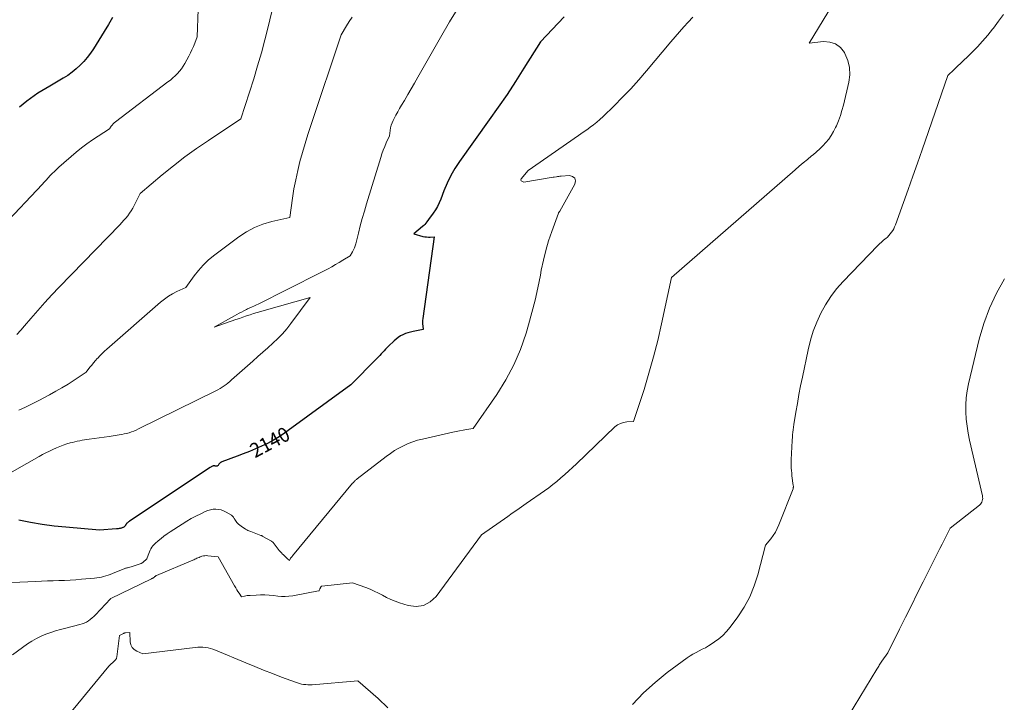
# Model space of a CAD drawing. Units: feet. Extents: x 1191672 to 1199172, y 7083870 to 7089450.
# Drawn here: x 1192417 to 1193093, y 7085265 to 7085733 of the extents above; entities that cross this region are included whole.
import ezdxf
from ezdxf.enums import TextEntityAlignment as Align

# ---------------------------------------------------------------- set-up
doc = ezdxf.new("R2010")
doc.units = ezdxf.units.FT
doc.header["$MEASUREMENT"] = 0
doc.layers.add('Level 44', color=7, linetype='Continuous', lineweight=0)
doc.layers.add('Level 45', color=7, linetype='Continuous', lineweight=0)
doc.styles.add('Style-ENGINEERING', font='ENGINEERING.shx')

msp = doc.modelspace()

# ---------------------------------------------------------------- linework, layer by layer
at = {"layer": 'Level 44', "color": 32, "linetype": 'Continuous', "lineweight": 30, "flags": 128}
for points, elevation in [([(1192790.45, 7085735.32), (1192774.32, 7085718.14), (1192762.95, 7085700.08), (1192757.19, 7085691.1), (1192751.33, 7085682.19), (1192745.3, 7085673.39), (1192739.17, 7085664.66), (1192718.79, 7085636.19), (1192715.63, 7085631.38), (1192712.74, 7085626.44), (1192710.25, 7085621.28), (1192708.03, 7085615.97), (1192705.88, 7085610.24), (1192704.83, 7085607.75), (1192703.65, 7085605.33), (1192702.27, 7085603.02), (1192700.76, 7085600.78), (1192697.54, 7085596.41), (1192696.28, 7085594.66), (1192695.61, 7085593.81), (1192694.91, 7085593), (1192694.16, 7085592.24), (1192693.36, 7085591.52), (1192687.37, 7085586.46), (1192693.59, 7085584.8), (1192694.86, 7085584.53), (1192696.14, 7085584.35), (1192697.42, 7085584.3), (1192698.72, 7085584.34), (1192701.32, 7085584.56), (1192693.56, 7085528.39), (1192693.44, 7085527.12), (1192693.38, 7085525.86), (1192693.42, 7085524.6), (1192693.52, 7085523.34), (1192693.83, 7085520.81), (1192687, 7085519.57), (1192685.18, 7085519.16), (1192683.39, 7085518.67), (1192681.64, 7085518.04), (1192679.92, 7085517.32), (1192678.28, 7085516.45), (1192676.71, 7085515.48), (1192675.24, 7085514.36), (1192673.84, 7085513.14), (1192670.05, 7085509.47), (1192669.01, 7085508.45), (1192668, 7085507.41), (1192667, 7085506.34), (1192666.03, 7085505.26), (1192665.06, 7085504.17), (1192664.08, 7085503.1), (1192663.07, 7085502.04), (1192662.06, 7085501), (1192644.16, 7085482.87), (1192598.64, 7085449.79), (1192594.9, 7085447.24), (1192591.05, 7085444.87), (1192587.07, 7085442.74), (1192582.98, 7085440.79), (1192578.81, 7085438.99), (1192574.62, 7085437.25), (1192570.4, 7085435.58), (1192566.16, 7085433.95), (1192555.72, 7085430.06), (1192555.41, 7085429.92), (1192555.12, 7085429.77), (1192554.85, 7085429.58), (1192554.59, 7085429.37), (1192554.35, 7085429.13), (1192554.11, 7085428.9), (1192553.89, 7085428.65), (1192553.67, 7085428.39), (1192553.04, 7085427.61), (1192552.72, 7085427.34), (1192552.38, 7085427.15), (1192551.99, 7085427.09), (1192551.58, 7085427.1), (1192551.1, 7085427.21), (1192550.89, 7085427.25), (1192550.69, 7085427.29), (1192550.48, 7085427.32), (1192550.28, 7085427.35), (1192550.07, 7085427.35), (1192549.88, 7085427.33), (1192549.68, 7085427.28), (1192549.5, 7085427.2), (1192549.15, 7085427.02), (1192548.79, 7085426.83), (1192548.44, 7085426.63), (1192548.1, 7085426.42), (1192547.76, 7085426.21), (1192492.36, 7085389.36), (1192491.97, 7085389.1), (1192491.6, 7085388.82), (1192491.23, 7085388.53), (1192490.87, 7085388.23), (1192490.49, 7085387.9), (1192490.34, 7085387.75), (1192490.19, 7085387.59), (1192490.07, 7085387.41), (1192489.95, 7085387.23), (1192489.84, 7085387.04), (1192489.73, 7085386.85), (1192489.61, 7085386.67), (1192489.49, 7085386.49), (1192489.26, 7085386.16), (1192489, 7085385.84), (1192488.71, 7085385.55), (1192488.38, 7085385.32), (1192488.02, 7085385.13), (1192487.81, 7085385.04), (1192487.32, 7085384.84), (1192486.82, 7085384.67), (1192486.31, 7085384.52), (1192485.8, 7085384.4), (1192485.73, 7085384.39), (1192485.17, 7085384.29), (1192484.61, 7085384.2), (1192484.05, 7085384.14), (1192483.48, 7085384.09), (1192471.76, 7085383.31), (1192448.67, 7085385.19), (1192440.55, 7085386.01), (1192432.45, 7085387.05), (1192424.41, 7085388.42), (1192416.39, 7085390)], 2140), ([(1192480.56, 7085734.92), (1192477.85, 7085730.13), (1192475.02, 7085725.4), (1192467.58, 7085713.54), (1192465.53, 7085710.51), (1192463.35, 7085707.58), (1192460.98, 7085704.81), (1192458.47, 7085702.14), (1192455.78, 7085699.67), (1192452.97, 7085697.34), (1192449.99, 7085695.24), (1192446.9, 7085693.28), (1192437.57, 7085687.88), (1192434.85, 7085686.27), (1192432.16, 7085684.63), (1192429.49, 7085682.93), (1192426.86, 7085681.19), (1192424.28, 7085679.37), (1192421.75, 7085677.49), (1192419.3, 7085675.5), (1192416.9, 7085673.45)], 2150)]:
    msp.add_lwpolyline(points, dxfattribs=dict(at, elevation=elevation))
at = {"layer": 'Level 45', "color": 32, "linetype": 'Continuous', "lineweight": 0, "flags": 128}
for points, elevation in [([(1192984.17, 7085759.61), (1192958.77, 7085717.38), (1192968.48, 7085718.4), (1192972.88, 7085718.04), (1192976.82, 7085716.8), (1192980.06, 7085714.26), (1192982.86, 7085710.84), (1192983.24, 7085710.13), (1192985.16, 7085705.41), (1192986.35, 7085700.58), (1192986.46, 7085695.62), (1192985.85, 7085690.55), (1192982.12, 7085674.84), (1192981.15, 7085671.22), (1192980.05, 7085667.64), (1192978.74, 7085664.13), (1192977.3, 7085660.66), (1192976.73, 7085659.41), (1192975.35, 7085656.68), (1192973.82, 7085654.05), (1192972.06, 7085651.57), (1192970.15, 7085649.18), (1192968.07, 7085646.93), (1192965.91, 7085644.75), (1192963.64, 7085642.69), (1192961.3, 7085640.71), (1192960.33, 7085639.92), (1192957.46, 7085637.59), (1192954.61, 7085635.23), (1192951.79, 7085632.84), (1192948.99, 7085630.43), (1192864.2, 7085556.62), (1192857.36, 7085524.73), (1192854.76, 7085513.4), (1192851.92, 7085502.13), (1192848.74, 7085490.95), (1192845.33, 7085479.83), (1192838.18, 7085457.69), (1192833.47, 7085457.49), (1192831.22, 7085457.14), (1192829.1, 7085456.5), (1192827.17, 7085455.41), (1192825.36, 7085454.03), (1192798.98, 7085428.79), (1192796.37, 7085426.31), (1192793.73, 7085423.86), (1192791.06, 7085421.44), (1192788.37, 7085419.04), (1192785.63, 7085416.71), (1192782.83, 7085414.44), (1192779.96, 7085412.26), (1192777.04, 7085410.16), (1192764.49, 7085401.42), (1192761.32, 7085399.21), (1192758.15, 7085397), (1192754.98, 7085394.79), (1192751.81, 7085392.58), (1192733.91, 7085380.07), (1192702.83, 7085337.72), (1192698.68, 7085333.96), (1192694.14, 7085331.46), (1192688.99, 7085330.85), (1192683.44, 7085331.5), (1192677.53, 7085333.44), (1192674.55, 7085334.51), (1192671.61, 7085335.7), (1192668.75, 7085337.05), (1192665.93, 7085338.51), (1192663.12, 7085339.99), (1192660.27, 7085341.38), (1192657.36, 7085342.64), (1192654.41, 7085343.81), (1192645.38, 7085347.15), (1192624.36, 7085344.88), (1192624.25, 7085344.86), (1192624.14, 7085344.83), (1192624.04, 7085344.78), (1192623.94, 7085344.73), (1192623.85, 7085344.66), (1192623.77, 7085344.58), (1192623.7, 7085344.49), (1192623.64, 7085344.39), (1192623.59, 7085344.28), (1192623.54, 7085344.17), (1192623.5, 7085344.06), (1192623.45, 7085343.95), (1192623.34, 7085343.68), (1192623.23, 7085343.44), (1192623.12, 7085343.2), (1192623.01, 7085342.97), (1192622.89, 7085342.73), (1192622.38, 7085341.72), (1192622.35, 7085341.67), (1192622.32, 7085341.63), (1192622.28, 7085341.6), (1192622.24, 7085341.57), (1192622.19, 7085341.55), (1192622.14, 7085341.53), (1192622.09, 7085341.51), (1192622.03, 7085341.5), (1192604.29, 7085338.22), (1192601.72, 7085337.87), (1192599.14, 7085337.68), (1192596.56, 7085337.73), (1192593.97, 7085337.94), (1192591.09, 7085338.32), (1192588.1, 7085338.62), (1192585.12, 7085338.81), (1192582.13, 7085338.82), (1192579.14, 7085338.72), (1192575.13, 7085338.47), (1192574.14, 7085338.39), (1192573.15, 7085338.27), (1192572.18, 7085338.11), (1192571.2, 7085337.92), (1192569.26, 7085337.5), (1192567.57, 7085339.92), (1192566.74, 7085341.13), (1192565.94, 7085342.37), (1192565.17, 7085343.63), (1192564.43, 7085344.9), (1192553.2, 7085364.87), (1192546.08, 7085365.67), (1192545.04, 7085365.72), (1192544.01, 7085365.69), (1192542.99, 7085365.52), (1192541.99, 7085365.26), (1192541.5, 7085365.11), (1192540.75, 7085364.84), (1192540.01, 7085364.56), (1192539.28, 7085364.24), (1192538.56, 7085363.89), (1192537.84, 7085363.54), (1192537.12, 7085363.2), (1192536.4, 7085362.87), (1192535.67, 7085362.55), (1192510.8, 7085352.1), (1192510.6, 7085352.01), (1192510.4, 7085351.9), (1192510.22, 7085351.77), (1192510.04, 7085351.63), (1192509.87, 7085351.48), (1192509.7, 7085351.33), (1192509.53, 7085351.18), (1192509.36, 7085351.03), (1192509.32, 7085350.99), (1192509.12, 7085350.83), (1192508.92, 7085350.67), (1192508.7, 7085350.54), (1192508.48, 7085350.41), (1192508.43, 7085350.38), (1192508.17, 7085350.24), (1192507.92, 7085350.11), (1192507.66, 7085349.98), (1192507.41, 7085349.86), (1192479.61, 7085336.38), (1192479.59, 7085336.37), (1192479.58, 7085336.36), (1192479.56, 7085336.35), (1192479.54, 7085336.35), (1192479.47, 7085336.31), (1192479.46, 7085336.3), (1192479.44, 7085336.29), (1192479.42, 7085336.28), (1192479.41, 7085336.27), (1192479.35, 7085336.23), (1192479.31, 7085336.2), (1192479.27, 7085336.17), (1192479.23, 7085336.13), (1192479.2, 7085336.1), (1192469.04, 7085325.21), (1192467.89, 7085324.06), (1192466.69, 7085322.96), (1192465.42, 7085321.94), (1192464.1, 7085320.99), (1192462.71, 7085320.15), (1192461.27, 7085319.42), (1192459.77, 7085318.85), (1192458.21, 7085318.39), (1192448.52, 7085316.04), (1192445.07, 7085315.13), (1192441.64, 7085314.14), (1192438.25, 7085313.02), (1192434.89, 7085311.82), (1192431.62, 7085310.43), (1192428.43, 7085308.88), (1192425.37, 7085307.08), (1192422.4, 7085305.12), (1192411.98, 7085297.66)], 2136), ([(1192718.18, 7085742.28), (1192711.84, 7085731.86), (1192705.67, 7085721.33), (1192690.04, 7085693.91), (1192687.78, 7085689.95), (1192685.5, 7085686), (1192683.22, 7085682.05), (1192680.92, 7085678.11), (1192678.94, 7085674.71), (1192677.65, 7085672.46), (1192676.38, 7085670.21), (1192675.14, 7085667.93), (1192673.93, 7085665.65), (1192673.22, 7085664.29), (1192672.48, 7085662.64), (1192671.87, 7085660.96), (1192671.46, 7085659.21), (1192671.17, 7085657.43), (1192670.81, 7085653.8), (1192668.53, 7085648.9), (1192667.44, 7085646.43), (1192666.42, 7085643.93), (1192665.5, 7085641.4), (1192664.66, 7085638.83), (1192654.95, 7085607.1), (1192653.46, 7085602.07), (1192652.01, 7085597.03), (1192650.65, 7085591.97), (1192649.33, 7085586.9), (1192647.51, 7085579.63), (1192647.08, 7085578.2), (1192646.59, 7085576.8), (1192645.98, 7085575.44), (1192645.29, 7085574.12), (1192643.81, 7085571.51), (1192638.79, 7085568.39), (1192636.27, 7085566.86), (1192633.71, 7085565.38), (1192631.13, 7085563.96), (1192628.51, 7085562.59), (1192595.98, 7085546), (1192592.35, 7085544.17), (1192588.71, 7085542.36), (1192585.06, 7085540.58), (1192581.4, 7085538.82), (1192575.46, 7085535.99), (1192574.76, 7085535.65), (1192574.06, 7085535.32), (1192573.37, 7085534.97), (1192572.67, 7085534.62), (1192570.79, 7085533.67), (1192569.17, 7085532.83), (1192567.55, 7085531.98), (1192565.94, 7085531.1), (1192564.34, 7085530.21), (1192550.5, 7085522.39), (1192565.3, 7085527.68), (1192567.71, 7085528.53), (1192570.13, 7085529.37), (1192572.56, 7085530.19), (1192574.99, 7085530.99), (1192577.43, 7085531.77), (1192579.87, 7085532.53), (1192582.33, 7085533.26), (1192584.79, 7085533.97), (1192616.2, 7085542.76), (1192603.11, 7085525.02), (1192600.26, 7085521.41), (1192597.28, 7085517.93), (1192594.09, 7085514.64), (1192590.76, 7085511.48), (1192587.32, 7085508.41), (1192583.89, 7085505.35), (1192580.44, 7085502.29), (1192577, 7085499.24), (1192562.4, 7085486.28), (1192561.14, 7085485.2), (1192559.85, 7085484.14), (1192558.54, 7085483.13), (1192557.19, 7085482.15), (1192555.81, 7085481.23), (1192554.41, 7085480.34), (1192552.96, 7085479.53), (1192551.49, 7085478.76), (1192498.48, 7085452.64), (1192496.9, 7085451.91), (1192495.29, 7085451.23), (1192493.66, 7085450.63), (1192492.01, 7085450.08), (1192490.33, 7085449.61), (1192488.64, 7085449.2), (1192486.93, 7085448.86), (1192485.22, 7085448.57), (1192478.27, 7085447.58), (1192474.85, 7085447.09), (1192471.43, 7085446.59), (1192468.01, 7085446.09), (1192464.59, 7085445.58), (1192459.94, 7085444.88), (1192458.21, 7085444.59), (1192456.49, 7085444.26), (1192454.79, 7085443.88), (1192453.09, 7085443.46), (1192451.63, 7085443.07), (1192449.23, 7085442.37), (1192446.86, 7085441.59), (1192444.53, 7085440.69), (1192442.23, 7085439.72), (1192439.78, 7085438.61), (1192437.36, 7085437.48), (1192434.97, 7085436.31), (1192432.61, 7085435.07), (1192430.27, 7085433.8), (1192403.11, 7085418.53)], 2142), ([(1192878.8, 7085735.17), (1192875.72, 7085731.85), (1192872.68, 7085728.5), (1192869.67, 7085725.12), (1192866.71, 7085721.7), (1192863.77, 7085718.25), (1192847.09, 7085698.38), (1192841.73, 7085692.19), (1192836.25, 7085686.11), (1192830.59, 7085680.2), (1192824.81, 7085674.41), (1192817.21, 7085667), (1192815.1, 7085665.04), (1192812.93, 7085663.14), (1192810.68, 7085661.35), (1192808.38, 7085659.62), (1192807.05, 7085658.67), (1192805.36, 7085657.47), (1192803.67, 7085656.27), (1192801.98, 7085655.08), (1192800.28, 7085653.89), (1192765.9, 7085629.94), (1192761.12, 7085624.2), (1192760.93, 7085623.73), (1192760.91, 7085623.3), (1192761.13, 7085622.93), (1192761.51, 7085622.6), (1192762.79, 7085622.07), (1192783.06, 7085625.3), (1192783.17, 7085625.31), (1192783.28, 7085625.33), (1192783.39, 7085625.34), (1192783.51, 7085625.35), (1192783.73, 7085625.37), (1192785.3, 7085625.65), (1192786.09, 7085625.78), (1192786.88, 7085625.89), (1192787.67, 7085625.98), (1192788.46, 7085626.05), (1192794.22, 7085626.49), (1192796.38, 7085625.8), (1192797.85, 7085624.67), (1192798.26, 7085622.86), (1192797.97, 7085620.6), (1192787.65, 7085602.09), (1192787.23, 7085601.64), (1192787.03, 7085601.41), (1192786.86, 7085601.16), (1192786.72, 7085600.89), (1192786.6, 7085600.62), (1192782.06, 7085588.23), (1192779.86, 7085581.7), (1192777.89, 7085575.11), (1192776.26, 7085568.43), (1192774.86, 7085561.69), (1192774.2, 7085558.06), (1192772.51, 7085549.49), (1192770.62, 7085540.97), (1192768.46, 7085532.51), (1192766.11, 7085524.09), (1192764.4, 7085518.3), (1192760.54, 7085507.27), (1192756.02, 7085496.55), (1192750.51, 7085486.32), (1192744.33, 7085476.4), (1192728.15, 7085452.99), (1192723.49, 7085452.2), (1192721.16, 7085451.78), (1192718.84, 7085451.34), (1192716.52, 7085450.87), (1192714.21, 7085450.38), (1192693.29, 7085445.75), (1192689.93, 7085444.87), (1192686.63, 7085443.84), (1192683.42, 7085442.57), (1192680.26, 7085441.14), (1192677.19, 7085439.51), (1192674.2, 7085437.76), (1192671.32, 7085435.84), (1192668.51, 7085433.8), (1192648.55, 7085418.42), (1192648.12, 7085418.08), (1192647.7, 7085417.73), (1192647.29, 7085417.36), (1192646.89, 7085416.98), (1192646.5, 7085416.59), (1192646.12, 7085416.19), (1192645.75, 7085415.78), (1192645.4, 7085415.36), (1192604.2, 7085365.49), (1192603.98, 7085365.23), (1192603.74, 7085364.96), (1192603.51, 7085364.7), (1192603.26, 7085364.45), (1192603.03, 7085364.19), (1192602.83, 7085363.91), (1192602.65, 7085363.62), (1192602.5, 7085363.3), (1192602.07, 7085362.28), (1192600.38, 7085363.88), (1192599.72, 7085364.51), (1192599.06, 7085365.15), (1192598.4, 7085365.79), (1192597.74, 7085366.43), (1192597.39, 7085366.78), (1192596.58, 7085367.61), (1192595.79, 7085368.46), (1192595.03, 7085369.35), (1192594.3, 7085370.25), (1192590.88, 7085374.67), (1192590.77, 7085374.81), (1192590.65, 7085374.94), (1192590.53, 7085375.07), (1192590.4, 7085375.19), (1192590.27, 7085375.31), (1192590.13, 7085375.42), (1192589.98, 7085375.52), (1192589.83, 7085375.61), (1192583.85, 7085378.96), (1192583.69, 7085379.05), (1192583.52, 7085379.14), (1192583.35, 7085379.22), (1192583.17, 7085379.3), (1192583, 7085379.37), (1192582.82, 7085379.44), (1192582.64, 7085379.51), (1192582.47, 7085379.57), (1192575.47, 7085382.2), (1192574.8, 7085382.47), (1192574.14, 7085382.76), (1192573.49, 7085383.07), (1192572.85, 7085383.41), (1192571.97, 7085383.9), (1192570.91, 7085384.52), (1192569.88, 7085385.18), (1192568.9, 7085385.91), (1192567.94, 7085386.67), (1192567.17, 7085387.32), (1192566.55, 7085387.89), (1192565.98, 7085388.5), (1192565.46, 7085389.15), (1192564.99, 7085389.84), (1192564.61, 7085390.45), (1192564.36, 7085390.87), (1192564.1, 7085391.28), (1192563.85, 7085391.69), (1192563.59, 7085392.1), (1192563.31, 7085392.49), (1192563, 7085392.84), (1192562.64, 7085393.15), (1192562.25, 7085393.43), (1192558.56, 7085395.66), (1192556.89, 7085396.49), (1192555.17, 7085397.13), (1192553.38, 7085397.49), (1192551.53, 7085397.65), (1192549.66, 7085397.53), (1192547.83, 7085397.25), (1192546.06, 7085396.72), (1192544.33, 7085396.02), (1192541.16, 7085394.48), (1192537.9, 7085392.83), (1192534.68, 7085391.11), (1192531.53, 7085389.27), (1192528.42, 7085387.36), (1192520.16, 7085382.07), (1192518.04, 7085380.65), (1192515.97, 7085379.17), (1192513.97, 7085377.59), (1192512.02, 7085375.95), (1192509.99, 7085374.17), (1192509.14, 7085373.33), (1192508.35, 7085372.45), (1192507.67, 7085371.49), (1192507.05, 7085370.47), (1192506.51, 7085369.4), (1192506.01, 7085368.32), (1192505.56, 7085367.21), (1192505.14, 7085366.09), (1192504.29, 7085363.57), (1192501.54, 7085361.11), (1192501.26, 7085360.88), (1192500.96, 7085360.68), (1192500.64, 7085360.51), (1192500.31, 7085360.37), (1192493.56, 7085357.95), (1192490.82, 7085357.37), (1192490.4, 7085357.27), (1192489.98, 7085357.16), (1192489.57, 7085357.02), (1192489.17, 7085356.87), (1192480.56, 7085353.37), (1192479.07, 7085352.8), (1192477.58, 7085352.27), (1192476.07, 7085351.79), (1192474.54, 7085351.35), (1192473, 7085350.97), (1192471.45, 7085350.66), (1192469.88, 7085350.42), (1192468.3, 7085350.24), (1192459.38, 7085349.48), (1192455.48, 7085349.17), (1192451.57, 7085348.91), (1192447.66, 7085348.72), (1192443.75, 7085348.58), (1192439.84, 7085348.46), (1192435.93, 7085348.33), (1192432.02, 7085348.19), (1192428.11, 7085348.04), (1192400.19, 7085346.95)], 2138), ([(1192539.52, 7085740.38), (1192538.79, 7085721.72), (1192537.05, 7085717.23), (1192536.14, 7085715), (1192535.18, 7085712.8), (1192534.13, 7085710.64), (1192533.03, 7085708.5), (1192530.29, 7085703.41), (1192529.19, 7085701.55), (1192527.99, 7085699.76), (1192526.65, 7085698.07), (1192525.2, 7085696.46), (1192523.66, 7085694.94), (1192522.07, 7085693.46), (1192520.41, 7085692.06), (1192518.71, 7085690.71), (1192482.69, 7085663.31), (1192481.88, 7085662.64), (1192481.13, 7085661.92), (1192480.44, 7085661.14), (1192479.8, 7085660.31), (1192478.59, 7085658.58), (1192470.71, 7085653.62), (1192466.83, 7085651.05), (1192463.04, 7085648.37), (1192459.38, 7085645.52), (1192455.8, 7085642.55), (1192443.83, 7085632.15), (1192442.3, 7085630.77), (1192440.8, 7085629.37), (1192439.34, 7085627.92), (1192437.92, 7085626.43), (1192436.52, 7085624.92), (1192435.12, 7085623.42), (1192433.72, 7085621.91), (1192432.31, 7085620.41), (1192405.62, 7085591.94)], 2148), ([(1192590.2, 7085739.97), (1192588.6, 7085733.38), (1192587.44, 7085728.54), (1192585.19, 7085719.56), (1192582.81, 7085710.6), (1192580.22, 7085701.71), (1192577.51, 7085692.85), (1192568.72, 7085665.31), (1192546.41, 7085650.64), (1192538.24, 7085645.06), (1192530.21, 7085639.28), (1192522.4, 7085633.21), (1192514.73, 7085626.95), (1192499.61, 7085614.15), (1192495.54, 7085605.88), (1192494.57, 7085604.06), (1192493.53, 7085602.29), (1192492.37, 7085600.6), (1192491.15, 7085598.95), (1192489.84, 7085597.36), (1192488.5, 7085595.79), (1192487.12, 7085594.26), (1192485.7, 7085592.76), (1192444.13, 7085549.92), (1192439.12, 7085544.65), (1192434.2, 7085539.32), (1192429.38, 7085533.88), (1192424.64, 7085528.37), (1192420.36, 7085523.29), (1192417.75, 7085520.34), (1192415.06, 7085517.48)], 2146), ([(1192645.01, 7085735.24), (1192643.14, 7085732.19), (1192641.29, 7085729.12), (1192637.64, 7085722.95), (1192616.69, 7085660.78), (1192614.7, 7085654.66), (1192612.78, 7085648.52), (1192610.99, 7085642.34), (1192609.27, 7085636.13), (1192607.73, 7085629.89), (1192606.34, 7085623.61), (1192605.17, 7085617.29), (1192604.15, 7085610.94), (1192602.28, 7085597.77), (1192589.91, 7085594.96), (1192583.89, 7085593.19), (1192578.1, 7085590.94), (1192572.64, 7085587.97), (1192567.39, 7085584.53), (1192550.01, 7085571.45), (1192546.29, 7085568.36), (1192542.77, 7085565.07), (1192539.58, 7085561.47), (1192536.59, 7085557.67), (1192530.95, 7085549.74), (1192524.83, 7085546.93), (1192521.84, 7085545.41), (1192518.97, 7085543.72), (1192516.25, 7085541.78), (1192513.64, 7085539.69), (1192476.8, 7085507.41), (1192475.17, 7085505.94), (1192473.58, 7085504.44), (1192472.03, 7085502.89), (1192470.51, 7085501.31), (1192470.22, 7085500.99), (1192468.89, 7085499.52), (1192467.6, 7085498.03), (1192466.35, 7085496.49), (1192465.14, 7085494.93), (1192462.57, 7085491.52), (1192454.32, 7085486.11), (1192450.17, 7085483.47), (1192445.96, 7085480.91), (1192441.68, 7085478.46), (1192437.36, 7085476.1), (1192430.02, 7085472.22), (1192425.53, 7085469.9), (1192421.02, 7085467.63), (1192416.47, 7085465.44)], 2144), ([(1193092.07, 7085737.11), (1193088.65, 7085732.36), (1193085.14, 7085727.68), (1193084.5, 7085726.86), (1193081.15, 7085722.71), (1193077.69, 7085718.67), (1193074.06, 7085714.78), (1193070.31, 7085710.99), (1193067.05, 7085707.84), (1193064.84, 7085705.71), (1193062.63, 7085703.59), (1193060.41, 7085701.47), (1193058.19, 7085699.36), (1193053.73, 7085695.14), (1193036.15, 7085644.08), (1193033.01, 7085635.03), (1193029.84, 7085625.99), (1193026.63, 7085616.96), (1193023.39, 7085607.95), (1193017.87, 7085592.67), (1193017.32, 7085591.33), (1193016.7, 7085590.02), (1193015.97, 7085588.77), (1193015.18, 7085587.55), (1193014.29, 7085586.41), (1193013.34, 7085585.31), (1193012.31, 7085584.3), (1193011.21, 7085583.35), (1193010.84, 7085583.05), (1193009.53, 7085581.96), (1193008.26, 7085580.84), (1193007.03, 7085579.67), (1193005.83, 7085578.47), (1192981.9, 7085553.72), (1192977.5, 7085548.72), (1192973.43, 7085543.49), (1192969.87, 7085537.91), (1192966.64, 7085532.09), (1192963.9, 7085526), (1192961.49, 7085519.81), (1192959.55, 7085513.45), (1192957.94, 7085506.98), (1192954, 7085488.21), (1192952.79, 7085482.22), (1192951.64, 7085476.22), (1192950.58, 7085470.21), (1192949.57, 7085464.19), (1192948.21, 7085455.62), (1192947.95, 7085453.87), (1192947.71, 7085452.12), (1192947.51, 7085450.36), (1192947.33, 7085448.6), (1192947.18, 7085446.84), (1192947.04, 7085445.08), (1192946.92, 7085443.32), (1192946.82, 7085441.55), (1192946.45, 7085434.61), (1192946.37, 7085432.86), (1192946.32, 7085431.1), (1192946.31, 7085429.35), (1192946.33, 7085427.59), (1192946.39, 7085425.84), (1192946.5, 7085424.08), (1192946.66, 7085422.34), (1192946.87, 7085420.59), (1192947.78, 7085413.76), (1192947.81, 7085413.48), (1192947.83, 7085413.21), (1192947.83, 7085412.93), (1192947.82, 7085412.66), (1192947.79, 7085412.38), (1192947.74, 7085412.11), (1192947.67, 7085411.85), (1192947.58, 7085411.59), (1192937.88, 7085386.89), (1192936.74, 7085384.35), (1192935.46, 7085381.89), (1192933.95, 7085379.56), (1192932.3, 7085377.32), (1192928.77, 7085372.96), (1192923.41, 7085352.64), (1192920.91, 7085344.95), (1192917.87, 7085337.53), (1192914.02, 7085330.49), (1192909.62, 7085323.71), (1192904.39, 7085316.55), (1192902.05, 7085313.7), (1192899.53, 7085311.04), (1192896.74, 7085308.66), (1192893.76, 7085306.48), (1192891.52, 7085305.02), (1192889.5, 7085303.77), (1192887.44, 7085302.57), (1192885.32, 7085301.47), (1192883.17, 7085300.43), (1192881.04, 7085299.38), (1192878.95, 7085298.24), (1192876.94, 7085296.97), (1192874.98, 7085295.62), (1192861.32, 7085285.56), (1192852.89, 7085278.77), (1192844.89, 7085271.56), (1192837.53, 7085263.68)], 2134), ([(1193092.65, 7085555.75), (1193087.18, 7085545.82), (1193082.36, 7085535.63), (1193078.52, 7085525.02), (1193075.33, 7085514.14), (1193067.94, 7085483.66), (1193066.99, 7085478.86), (1193066.32, 7085474.04), (1193066.07, 7085469.18), (1193066.09, 7085464.29), (1193066.46, 7085459.41), (1193067, 7085454.54), (1193067.8, 7085449.71), (1193068.77, 7085444.9), (1193077.54, 7085406.81), (1193077.67, 7085405.92), (1193077.72, 7085405.03), (1193077.63, 7085404.15), (1193077.45, 7085403.27), (1193077.12, 7085402.44), (1193076.71, 7085401.67), (1193076.15, 7085401), (1193075.51, 7085400.38), (1193055.32, 7085384.58), (1193052.57, 7085379.04), (1193051.19, 7085376.27), (1193049.81, 7085373.5), (1193048.43, 7085370.74), (1193047.04, 7085367.97), (1193036.88, 7085347.73), (1193032.83, 7085339.64), (1193028.77, 7085331.54), (1193024.73, 7085323.44), (1193020.69, 7085315.33), (1193012.62, 7085299.12), (1193008.52, 7085293.32), (1193008.07, 7085292.65), (1193007.62, 7085291.97), (1193007.2, 7085291.28), (1193006.79, 7085290.58), (1193006.39, 7085289.88), (1193005.99, 7085289.18), (1193005.58, 7085288.48), (1193005.16, 7085287.79), (1192946.72, 7085191.82)], 2132), ([(1192669.5, 7085261.42), (1192662.93, 7085267.8), (1192648.99, 7085279.93), (1192617.57, 7085277.19), (1192616.12, 7085277.11), (1192614.67, 7085277.11), (1192613.23, 7085277.21), (1192611.79, 7085277.39), (1192610.37, 7085277.66), (1192608.96, 7085277.98), (1192607.57, 7085278.39), (1192606.2, 7085278.86), (1192596.61, 7085282.45), (1192590.47, 7085284.79), (1192584.34, 7085287.18), (1192578.25, 7085289.63), (1192572.17, 7085292.14), (1192551.24, 7085300.91), (1192549.59, 7085301.53), (1192547.91, 7085302.05), (1192546.2, 7085302.45), (1192544.46, 7085302.76), (1192542.7, 7085302.93), (1192540.94, 7085303.01), (1192539.18, 7085302.95), (1192537.42, 7085302.81), (1192501.52, 7085298.44), (1192497.25, 7085300.18), (1192495.48, 7085301.31), (1192494.09, 7085302.71), (1192493.25, 7085304.49), (1192492.78, 7085306.54), (1192492.5, 7085312.99), (1192489.54, 7085312.77), (1192489.17, 7085312.71), (1192488.82, 7085312.63), (1192488.48, 7085312.51), (1192488.14, 7085312.36), (1192485.44, 7085310.89), (1192483.64, 7085296.35), (1192483.57, 7085295.97), (1192483.48, 7085295.61), (1192483.36, 7085295.25), (1192483.21, 7085294.9), (1192483.02, 7085294.57), (1192482.81, 7085294.26), (1192482.57, 7085293.98), (1192482.3, 7085293.71), (1192478.09, 7085289.99), (1192444.02, 7085248.46)], 2134)]:
    msp.add_lwpolyline(points, dxfattribs=dict(at, elevation=elevation))

# ---------------------------------------------------------------- texts
at = {"layer": 'Level 44', "color": 32, "linetype": 'Continuous', "lineweight": 13, "style": 'Style-ENGINEERING', "width": 0.94}
msp.add_text(' 2140 ', height=10, rotation=28.04021, dxfattribs=at).set_placement((1192588.59, 7085443.55, 2140), align=Align.MIDDLE_CENTER)

doc.saveas('drawing.dxf')
